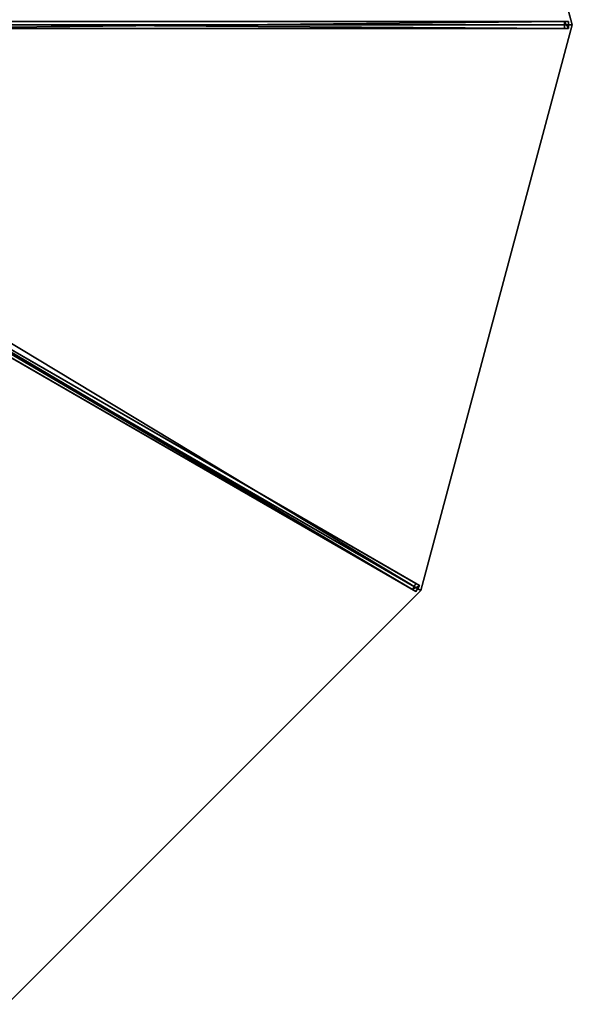
# Model space of a CAD drawing. Units: centimetres. Extents: x -400 to 400, y -400 to 400.
# Drawn here: x 204 to 400, y -346 to 2 of the extents above; entities that cross this region are included whole.
import ezdxf

# ---------------------------------------------------------------- set-up
doc = ezdxf.new("R2010")
doc.units = ezdxf.units.CM
doc.layers.get('0').update_dxf_attribs({"color": 144})

# ---------------------------------------------------------------- blocks, each defined once
blk = doc.blocks.new('Streben. May Parasols_ www.may-online.com')
for p, q in [((13.91, 1.25, 354.45), (398.64, 1.25, 244.97)), ((15.27, 0, 354.48), (351.91, 0, 258.68)), ((152.01, 1.25, 309.96), (397.27, 1.25, 240.16)), ((346.41, -200, 245), (400, 0, 245)), ((351.91, 0, 258.68), (400, 0, 245)), ((351.91, 0, 258.68), (380.76, 0, 250.47)), ((380.76, 0, 250.47), (400, 0, 245)), ((397.27, 1.25, 240.16), (397.27, -1.25, 240.16)), ((398.64, 1.25, 244.97), (397.27, 1.25, 240.16)), ((398.64, -1.25, 244.97), (398.64, 1.25, 244.97)), ((13.91, -1.25, 354.45), (398.64, -1.25, 244.97)), ((152.01, -1.25, 309.96), (397.27, -1.25, 240.16)), ((397.27, -1.25, 240.16), (398.64, -1.25, 244.97)), ((12.67, -5.87, 354.45), (345.86, -198.24, 244.97)), ((11.42, -8.04, 354.45), (344.61, -200.4, 244.97)), ((13.23, -7.64, 354.48), (346.41, -200, 245)), ((132.27, -74.92, 309.96), (344.67, -197.55, 240.16)), ((131.02, -77.09, 309.96), (343.42, -199.72, 240.16)), ((344.67, -197.55, 240.16), (343.42, -199.72, 240.16)), ((344.61, -200.4, 244.97), (345.86, -198.24, 244.97)), ((345.86, -198.24, 244.97), (344.67, -197.55, 240.16)), ((343.42, -199.72, 240.16), (344.61, -200.4, 244.97))]:
    blk.add_line(p, q)
mesh = blk.add_polyface()
corners = [(152.01, 1.25, 309.96), (398.64, 1.25, 244.97), (397.27, 1.25, 240.16), (13.91, 1.25, 354.45), (12.55, 1.25, 349.64)]
mesh.append_faces([[corners[k] for k in face] for face in [(0, 1, 2), (3, 0, 4)]], dxfattribs={"vtx0": -1})
mesh.append_faces([[corners[k] for k in face] for face in [(1, 0, 3)]], dxfattribs={"vtx0": -1, "vtx1": -1})
mesh = blk.add_polyface()
corners = [(398.64, -1.25, 244.97), (13.91, 1.25, 354.45), (13.91, -1.25, 354.45), (398.64, 1.25, 244.97)]
mesh.append_faces([[corners[k] for k in face] for face in [(0, 1, 2), (1, 0, 3)]], dxfattribs={"vtx0": -1})
mesh = blk.add_polyface()
corners = [(397.27, 1.25, 240.16), (152.01, -1.25, 309.96), (152.01, 1.25, 309.96), (397.27, -1.25, 240.16)]
mesh.append_faces([[corners[k] for k in face] for face in [(0, 1, 2), (1, 0, 3)]], dxfattribs={"vtx0": -1})
mesh = blk.add_polyface()
corners = [(397.27, 1.25, 240.16), (398.64, -1.25, 244.97), (397.27, -1.25, 240.16), (398.64, 1.25, 244.97)]
mesh.append_faces([[corners[k] for k in face] for face in [(0, 1, 2), (1, 0, 3)]], dxfattribs={"vtx0": -1})
mesh = blk.add_polyface()
corners = [(398.64, -1.25, 244.97), (152.01, -1.25, 309.96), (397.27, -1.25, 240.16), (13.91, -1.25, 354.45), (12.55, -1.25, 349.64)]
mesh.append_faces([[corners[k] for k in face] for face in [(0, 1, 2), (1, 3, 4)]], dxfattribs={"vtx0": -1})
mesh.append_faces([[corners[k] for k in face] for face in [(1, 0, 3)]], dxfattribs={"vtx0": -1, "vtx2": -1})
mesh = blk.add_polyface()
corners = [(344.61, -200.4, 244.97), (12.67, -5.87, 354.45), (11.42, -8.04, 354.45), (345.86, -198.24, 244.97)]
mesh.append_faces([[corners[k] for k in face] for face in [(0, 1, 2), (1, 0, 3)]], dxfattribs={"vtx0": -1})
mesh = blk.add_polyface()
corners = [(132.27, -74.92, 309.96), (345.86, -198.24, 244.97), (344.67, -197.55, 240.16), (12.67, -5.87, 354.45), (11.49, -5.19, 349.64)]
mesh.append_faces([[corners[k] for k in face] for face in [(0, 1, 2), (3, 0, 4)]], dxfattribs={"vtx0": -1})
mesh.append_faces([[corners[k] for k in face] for face in [(1, 0, 3)]], dxfattribs={"vtx0": -1, "vtx1": -1})
mesh = blk.add_polyface()
corners = [(344.61, -200.4, 244.97), (131.02, -77.09, 309.96), (343.42, -199.72, 240.16), (11.42, -8.04, 354.45), (10.24, -7.36, 349.64)]
mesh.append_faces([[corners[k] for k in face] for face in [(0, 1, 2), (1, 3, 4)]], dxfattribs={"vtx0": -1})
mesh.append_faces([[corners[k] for k in face] for face in [(1, 0, 3)]], dxfattribs={"vtx0": -1, "vtx2": -1})
mesh = blk.add_polyface()
corners = [(132.27, -74.92, 309.96), (343.42, -199.72, 240.16), (131.02, -77.09, 309.96), (344.67, -197.55, 240.16)]
mesh.append_faces([[corners[k] for k in face] for face in [(0, 1, 2), (1, 0, 3)]], dxfattribs={"vtx0": -1})
mesh = blk.add_polyface()
corners = [(343.42, -199.72, 240.16), (345.86, -198.24, 244.97), (344.61, -200.4, 244.97), (344.67, -197.55, 240.16)]
mesh.append_faces([[corners[k] for k in face] for face in [(0, 1, 2), (1, 0, 3)]], dxfattribs={"vtx0": -1})
blk = doc.blocks.new('Membrane. May Parasols_ www.may-online.com')
for p, q in [((400, 0, 245), (346.41, 200, 245)), ((400, 0, 244.99), (346.41, 200, 244.99)), ((400, 0, 245), (14.5, 0, 354.7)), ((400, 0, 245), (346.41, -200, 245)), ((400, 0, 245), (400, 0, 244.99)), ((400, 0, 244.99), (14.5, 0, 354.69)), ((400, 0, 244.99), (346.41, -200, 244.99)), ((346.41, -200, 245), (12.56, -7.25, 354.7)), ((346.41, -200, 244.99), (12.56, -7.25, 354.69)), ((200, -346.41, 245), (346.41, -200, 245)), ((200, -346.41, 244.99), (346.41, -200, 244.99)), ((346.41, -200, 245), (346.41, -200, 244.99))]:
    blk.add_line(p, q)
mesh = blk.add_polyface()
corners = [(346.41, 200, 244.99), (14.5, 0, 354.69), (12.55, 7.25, 354.69), (400, 0, 244.99)]
mesh.append_faces([[corners[k] for k in face] for face in [(0, 1, 2), (1, 0, 3)]], dxfattribs={"vtx0": -1})
mesh = blk.add_polyface()
corners = [(14.5, 0, 354.7), (346.41, 200, 245), (12.56, 7.25, 354.7), (400, 0, 245)]
mesh.append_faces([[corners[k] for k in face] for face in [(0, 1, 2), (1, 0, 3)]], dxfattribs={"vtx0": -1})
mesh = blk.add_polyface()
corners = [(346.41, 200, 244.99), (400, 0, 245), (400, 0, 244.99), (346.41, 200, 245)]
mesh.append_faces([[corners[k] for k in face] for face in [(0, 1, 2), (1, 0, 3)]], dxfattribs={"vtx0": -1})
mesh = blk.add_polyface()
corners = [(346.41, -200, 245), (14.5, 0, 354.7), (12.56, -7.25, 354.7), (400, 0, 245)]
mesh.append_faces([[corners[k] for k in face] for face in [(0, 1, 2), (1, 0, 3)]], dxfattribs={"vtx0": -1})
mesh = blk.add_polyface()
corners = [(400, 0, 245), (14.5, 0, 354.69), (400, 0, 244.99), (14.5, 0, 354.7)]
mesh.append_faces([[corners[k] for k in face] for face in [(0, 1, 2), (1, 0, 3)]], dxfattribs={"vtx0": -1})
mesh = blk.add_polyface()
corners = [(346.41, -200, 244.99), (400, 0, 245), (346.41, -200, 245), (400, 0, 244.99)]
mesh.append_faces([[corners[k] for k in face] for face in [(0, 1, 2), (1, 0, 3)]], dxfattribs={"vtx0": -1})
mesh = blk.add_polyface()
corners = [(14.5, 0, 354.69), (346.41, -200, 244.99), (12.56, -7.25, 354.69), (400, 0, 244.99)]
mesh.append_faces([[corners[k] for k in face] for face in [(0, 1, 2), (1, 0, 3)]], dxfattribs={"vtx0": -1})
mesh = blk.add_polyface()
corners = [(200, -346.41, 245), (12.56, -7.25, 354.7), (7.25, -12.56, 354.7), (346.41, -200, 245)]
mesh.append_faces([[corners[k] for k in face] for face in [(0, 1, 2), (1, 0, 3)]], dxfattribs={"vtx0": -1})
mesh = blk.add_polyface()
corners = [(12.56, -7.25, 354.69), (200, -346.41, 244.99), (7.25, -12.55, 354.69), (346.41, -200, 244.99)]
mesh.append_faces([[corners[k] for k in face] for face in [(0, 1, 2), (1, 0, 3)]], dxfattribs={"vtx0": -1})
mesh = blk.add_polyface()
corners = [(346.41, -200, 245), (12.56, -7.25, 354.69), (346.41, -200, 244.99), (12.56, -7.25, 354.7)]
mesh.append_faces([[corners[k] for k in face] for face in [(0, 1, 2), (1, 0, 3)]], dxfattribs={"vtx0": -1})
mesh = blk.add_polyface()
corners = [(200, -346.41, 244.99), (346.41, -200, 245), (200, -346.41, 245), (346.41, -200, 244.99)]
mesh.append_faces([[corners[k] for k in face] for face in [(0, 1, 2), (1, 0, 3)]], dxfattribs={"vtx0": -1})
blk = doc.blocks.new('ALBATROS_round_AG8000')
at = {"color": 7}
for name in ['Streben. May Parasols_ www.may-online.com', 'Membrane. May Parasols_ www.may-online.com']:
    blk.add_blockref(name, (0, 0), dxfattribs=at)

msp = doc.modelspace()

# ---------------------------------------------------------------- block references
msp.add_blockref('ALBATROS_round_AG8000', (0, 0))

doc.saveas('drawing.dxf')
